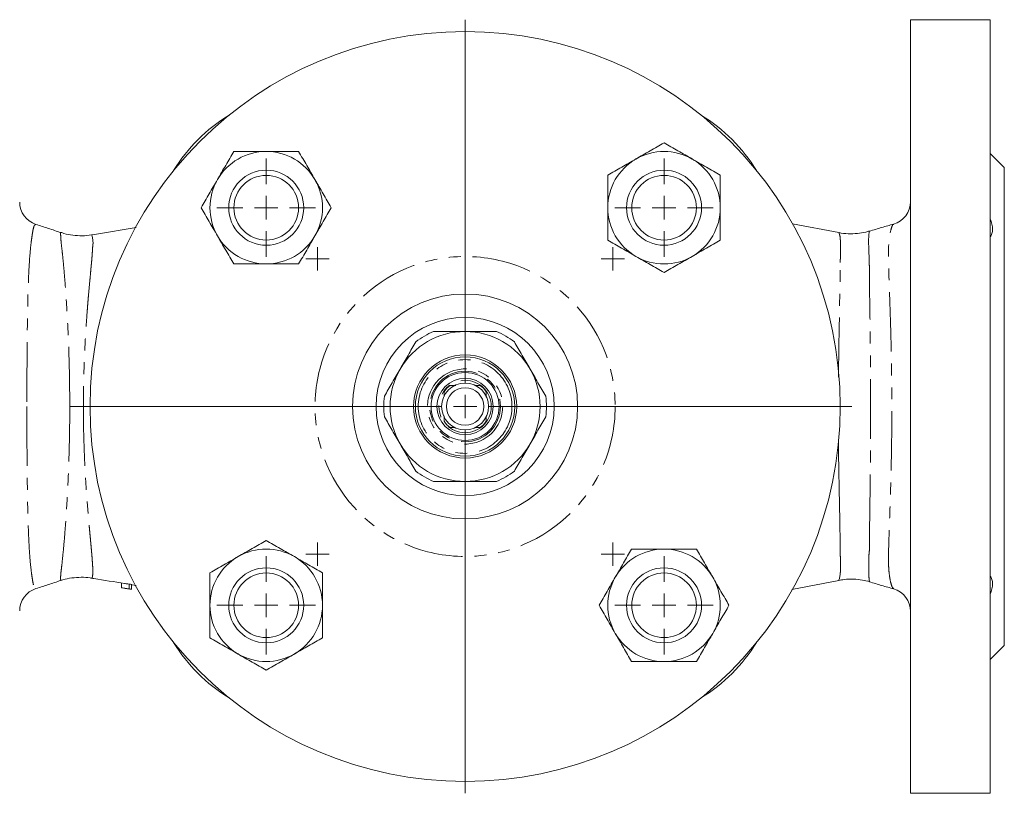
# Model space of a CAD drawing. Units: millimetres. Extents: x 804 to 1466, y 529 to 1305.
# Drawn here: x 1041 to 1251, y 529 to 695 of the extents above; entities that cross this region are included whole.
import ezdxf

# ---------------------------------------------------------------- set-up
doc = ezdxf.new("R2010")
doc.units = ezdxf.units.MM
doc.header["$LTSCALE"] = 2
doc.linetypes.add('PHANTOM', pattern=[12.7, 6.35, -1.27, 1.27, -1.27, 1.27, -1.27])

# ---------------------------------------------------------------- blocks, each defined once
blk = doc.blocks.new('SW_CENTERMARKSYMBOL_25')
at = {"color": 0, "linetype": 'Continuous', "lineweight": 0}
for p, q in [((0, 5), (0, 82.5)), ((0, 0), (0, 2.5)), ((-5, 0), (-82.5, 0)), ((0, 0), (-2.5, 0)), ((0, 0), (0, -2.5)), ((0, 0), (2.5, 0)), ((5, 0), (82.5, 0)), ((0, -5), (0, -82.5))]:
    blk.add_line(p, q, dxfattribs=at)
blk = doc.blocks.new('SW_CENTERMARKSYMBOL_26')
at = {"color": 0, "linetype": 'Continuous', "lineweight": 0}
for q in [(0, 2.5), (-2.5, 0), (0, -2.5), (2.5, 0)]:
    blk.add_line((0, 0), q, dxfattribs=at)
blk = doc.blocks.new('SW_CENTERMARKSYMBOL_27')
at = {"color": 0, "linetype": 'Continuous', "lineweight": 0}
for q in [(0, 2.5), (-2.5, 0), (0, -2.5), (2.5, 0)]:
    blk.add_line((0, 0), q, dxfattribs=at)
blk = doc.blocks.new('SW_CENTERMARKSYMBOL_28')
at = {"color": 0, "linetype": 'Continuous', "lineweight": 0}
for q in [(0, 2.5), (-2.5, 0), (0, -2.5), (2.5, 0)]:
    blk.add_line((0, 0), q, dxfattribs=at)
blk = doc.blocks.new('SW_CENTERMARKSYMBOL_29')
at = {"color": 0, "linetype": 'Continuous', "lineweight": 0}
for q in [(0, 2.5), (-2.5, 0), (0, -2.5), (2.5, 0)]:
    blk.add_line((0, 0), q, dxfattribs=at)
blk = doc.blocks.new('SW_CENTERMARKSYMBOL_30')
at = {"color": 0, "linetype": 'Continuous', "lineweight": 0}
for p, q in [((0, 5), (0, 10.5)), ((0, 0), (0, 2.5)), ((-5, 0), (-10.5, 0)), ((0, 0), (-2.5, 0)), ((0, 0), (0, -2.5)), ((0, 0), (2.5, 0)), ((5, 0), (10.5, 0)), ((0, -5), (0, -10.5))]:
    blk.add_line(p, q, dxfattribs=at)
blk = doc.blocks.new('SW_CENTERMARKSYMBOL_31')
at = {"color": 0, "linetype": 'Continuous', "lineweight": 0}
for p, q in [((0, 5), (0, 10.5)), ((0, 0), (0, 2.5)), ((-5, 0), (-10.5, 0)), ((0, 0), (-2.5, 0)), ((0, 0), (0, -2.5)), ((0, 0), (2.5, 0)), ((5, 0), (10.5, 0)), ((0, -5), (0, -10.5))]:
    blk.add_line(p, q, dxfattribs=at)
blk = doc.blocks.new('SW_CENTERMARKSYMBOL_32')
at = {"color": 0, "linetype": 'Continuous', "lineweight": 0}
for p, q in [((0, 5), (0, 10.5)), ((0, 0), (0, 2.5)), ((-5, 0), (-10.5, 0)), ((0, 0), (-2.5, 0)), ((0, 0), (0, -2.5)), ((0, 0), (2.5, 0)), ((5, 0), (10.5, 0)), ((0, -5), (0, -10.5))]:
    blk.add_line(p, q, dxfattribs=at)
blk = doc.blocks.new('SW_CENTERMARKSYMBOL_33')
at = {"color": 0, "linetype": 'Continuous', "lineweight": 0}
for p, q in [((0, 5), (0, 10.5)), ((0, 0), (0, 2.5)), ((-5, 0), (-10.5, 0)), ((0, 0), (-2.5, 0)), ((0, 0), (0, -2.5)), ((0, 0), (2.5, 0)), ((5, 0), (10.5, 0)), ((0, -5), (0, -10.5))]:
    blk.add_line(p, q, dxfattribs=at)

msp = doc.modelspace()

# ---------------------------------------------------------------- linework, layer by layer
at = {"color": 7, "linetype": 'Continuous', "lineweight": 15}
for p, q in [((1248.44, 694.55), (1231.44, 694.55)), ((1231.44, 529.45), (1231.44, 694.55)), ((1248.44, 529.45), (1248.44, 694.55)), ((1251.44, 663), (1248.44, 666)), ((1251.44, 561), (1251.44, 663)), ((1216.13, 649.11), (1206.26, 651.01)), ((1063.13, 573.32), (1063.13, 574.34)), ((1064.79, 573.08), (1064.79, 574.09)), ((1065.29, 573), (1065.29, 574.02)), ((1206.12, 572.96), (1216.13, 574.88)), ((1064.52, 573.09), (1065.27, 572.97)), ((1248.44, 558), (1251.44, 561)), ((1231.44, 529.45), (1248.44, 529.45))]:
    msp.add_line(p, q, dxfattribs=at)
at = {"color": 7, "linetype": 'Continuous', "lineweight": 15, "flags": 128}
for points in [[(1066.31, 650.18), (1066.27, 650.18), (1057.79, 648.79), (1056.8, 648.63)], [(1065.27, 573.98), (1065.37, 573.97), (1066.29, 573.82)]]:
    msp.add_lwpolyline(points, dxfattribs=at)
at = {"color": 8, "linetype": 'PHANTOM', "lineweight": 0, "flags": 128}
for points in [[(1222.68, 649.32), (1222.65, 649.25), (1222.58, 648.55), (1222.5, 647.29), (1222.52, 645.56), (1222.61, 643.23), (1222.61, 643.23), (1222.61, 643.23)], [(1056.8, 648.59), (1056.93, 648.39), (1057.04, 647.48), (1057.08, 646.73), (1057.08, 646.73), (1057.08, 646.73)], [(1216.05, 618.26), (1216.05, 619.25), (1216.13, 624.22), (1216.22, 629.05), (1216.32, 633.65), (1216.41, 638.47), (1216.44, 642.73), (1216.44, 642.73), (1216.44, 642.73)], [(1052.12, 612), (1052.45, 612), (1052.8, 612), (1053.15, 612), (1053.51, 612), (1053.88, 612), (1054.25, 612), (1054.64, 612), (1055.03, 612)], [(1216.12, 574.95), (1216.15, 574.91), (1216.29, 575.31), (1216.45, 576.24), (1216.45, 576.24), (1216.45, 576.24)]]:
    msp.add_lwpolyline(points, dxfattribs=at)
at = {"color": 7, "linetype": 'Continuous', "lineweight": 15}
for centre, radius in [((1136.44, 612), 80), ((1094.02, 654.42), 8), ((1178.87, 654.42), 8), ((1094.02, 654.42), 6.9), ((1178.87, 654.42), 6.9), ((1136.44, 612), 24), ((1136.44, 612), 19), ((1136.44, 612), 11), ((1136.44, 612), 10.6), ((1136.44, 612), 7.25), ((1136.44, 612), 6), ((1136.44, 612), 5), ((1136.44, 612), 4), ((1094.02, 569.57), 8), ((1178.87, 569.57), 8), ((1094.02, 569.57), 6.9), ((1178.87, 569.57), 6.9)]:
    msp.add_circle(centre, radius, dxfattribs=at)
at = {"color": 8, "linetype": 'PHANTOM', "lineweight": 0}
for radius in [32, 10, 8.02, 7.53, 5.59]:
    msp.add_circle((1136.44, 612), radius, dxfattribs=at)
at = {"color": 7, "linetype": 'Continuous', "lineweight": 15}
for centre, radius, start, end in [((1104.94, 643.5), 36, 121.5525, 148.4475), ((1167.94, 643.5), 36, 31.5525, 58.4475), ((1094.02, 654.42), 12, 90, 150), ((1094.02, 654.42), 12, 30, 90), ((1178.87, 654.42), 12, 60, 120), ((1178.87, 654.42), 12, 120, 180), ((1178.87, 654.42), 12, 0, 60), ((1094.02, 654.42), 12, 150, 210), ((1094.02, 654.42), 12, 330, 30), ((1046.44, 655.62), 5, 180.0333, 251.9906), ((1226.44, 655.73), 5, 286.0612, 359.7983), ((1178.87, 654.42), 12, 180, 240), ((1178.87, 654.42), 12, 300, 0), ((1094.02, 654.42), 12, 210, 270), ((1094.02, 654.42), 12, 270, 330), ((1178.87, 654.42), 12, 240, 300), ((1136.44, 612), 16, 90, 150), ((1136.44, 612), 17.35, 112.7516, 127.2484), ((1136.44, 612), 16, 30, 90), ((1136.44, 612), 17.35, 52.7516, 67.2484), ((1136.44, 612), 16, 150, 210), ((1136.44, 612), 16, 330, 30), ((1136.44, 612), 5.5, 125.0968, 144.9032), ((1136.44, 612), 5.5, 35.0968, 54.9032), ((1136.44, 612), 17.35, 172.7516, 187.2484), ((1136.44, 612), 17.35, 352.7516, 7.2484), ((1136.44, 612), 5.5, 215.0968, 234.9032), ((1136.44, 612), 5.5, 305.0968, 324.9032), ((1136.44, 612), 16, 210, 270), ((1136.44, 612), 16, 270, 330), ((1136.44, 612), 17.35, 232.7516, 247.2484), ((1136.44, 612), 17.35, 292.7516, 307.2484), ((1094.02, 569.57), 12, 120, 180), ((1094.02, 569.57), 12, 60, 120), ((1094.02, 569.57), 12, 0, 60), ((1178.87, 569.57), 12, 90, 150), ((1178.87, 569.57), 12, 30, 90), ((1178.87, 569.57), 12, 150, 210), ((1178.87, 569.57), 12, 330, 30), ((1046.44, 568.38), 5, 107.9891, 179.9822), ((1226.44, 568.26), 5, 0.0071, 73.8434), ((1094.02, 569.57), 12, 180, 240), ((1094.02, 569.57), 12, 300, 0), ((1178.87, 569.57), 12, 210, 270), ((1178.87, 569.57), 12, 270, 330), ((1104.94, 580.5), 36, 211.5525, 238.4475), ((1167.94, 580.5), 36, 301.5525, 328.4475), ((1094.02, 569.57), 12, 240, 300)]:
    msp.add_arc(centre, radius, start, end, dxfattribs=at)
for points, knots in [([(1172.87, 664.82), (1173.38, 665.11), (1173.89, 665.41), (1174.9, 665.99), (1175.4, 666.28), (1176.9, 667.15), (1177.89, 667.72), (1178.87, 668.28)], [0, 0, 0, 0, 0.25, 0.25, 0.5, 0.5, 1, 1, 1, 1]), ([(1178.87, 668.28), (1179.85, 667.71), (1180.84, 667.14), (1182.84, 665.99), (1183.85, 665.41), (1184.87, 664.82)], [0, 0, 0, 0, 0.5, 0.5, 1, 1, 1, 1]), ([(1083.62, 660.42), (1083.92, 660.93), (1084.21, 661.44), (1084.8, 662.46), (1085.09, 662.96), (1085.95, 664.46), (1086.52, 665.45), (1087.09, 666.42)], [0, 0, 0, 0, 0.25, 0.25, 0.5, 0.5, 1, 1, 1, 1]), ([(1087.09, 666.42), (1088.21, 666.42), (1089.37, 666.42), (1091.68, 666.42), (1092.84, 666.42), (1094.02, 666.42)], [0, 0, 0, 0, 0.5, 0.5, 1, 1, 1, 1]), ([(1094.02, 666.42), (1094.6, 666.42), (1095.19, 666.42), (1096.37, 666.42), (1096.95, 666.42), (1098.69, 666.42), (1099.82, 666.42), (1100.94, 666.42)], [0, 0, 0, 0, 0.25, 0.25, 0.5, 0.5, 1, 1, 1, 1]), ([(1100.94, 666.42), (1101.51, 665.44), (1102.08, 664.45), (1103.23, 662.46), (1103.82, 661.45), (1104.41, 660.42)], [0, 0, 0, 0, 0.5, 0.5, 1, 1, 1, 1]), ([(1166.87, 661.35), (1167.85, 661.92), (1168.84, 662.49), (1170.84, 663.64), (1171.85, 664.23), (1172.87, 664.82)], [0, 0, 0, 0, 0.5, 0.5, 1, 1, 1, 1]), ([(1184.87, 664.82), (1185.38, 664.52), (1185.89, 664.23), (1186.9, 663.64), (1187.4, 663.35), (1188.9, 662.49), (1189.89, 661.92), (1190.87, 661.35)], [0, 0, 0, 0, 0.25, 0.25, 0.5, 0.5, 1, 1, 1, 1]), ([(1080.16, 654.42), (1080.73, 655.41), (1081.3, 656.39), (1082.45, 658.39), (1083.03, 659.4), (1083.62, 660.42)], [0, 0, 0, 0, 0.5, 0.5, 1, 1, 1, 1]), ([(1104.41, 660.42), (1104.7, 659.91), (1105, 659.4), (1105.58, 658.39), (1105.87, 657.89), (1106.74, 656.39), (1107.31, 655.4), (1107.87, 654.42)], [0, 0, 0, 0, 0.25, 0.25, 0.5, 0.5, 1, 1, 1, 1]), ([(1166.87, 661.35), (1166.87, 660.23), (1166.87, 659.07), (1166.87, 656.76), (1166.87, 655.59), (1166.87, 654.42)], [0, 0, 0, 0, 0.5, 0.5, 1, 1, 1, 1]), ([(1190.87, 661.35), (1190.87, 660.23), (1190.87, 659.07), (1190.87, 656.76), (1190.87, 655.59), (1190.87, 654.42)], [0, 0, 0, 0, 0.5, 0.5, 1, 1, 1, 1]), ([(1083.62, 648.42), (1083.33, 648.93), (1083.03, 649.44), (1082.45, 650.46), (1082.16, 650.96), (1081.29, 652.46), (1080.72, 653.45), (1080.16, 654.42)], [0, 0, 0, 0, 0.25, 0.25, 0.5, 0.5, 1, 1, 1, 1]), ([(1107.87, 654.42), (1107.31, 653.44), (1106.73, 652.45), (1105.58, 650.46), (1105, 649.45), (1104.41, 648.42)], [0, 0, 0, 0, 0.5, 0.5, 1, 1, 1, 1]), ([(1166.87, 654.42), (1166.87, 653.84), (1166.87, 653.25), (1166.87, 652.07), (1166.87, 651.49), (1166.87, 649.75), (1166.87, 648.62), (1166.87, 647.5)], [0, 0, 0, 0, 0.25, 0.25, 0.5, 0.5, 1, 1, 1, 1]), ([(1190.87, 654.42), (1190.87, 653.84), (1190.87, 653.25), (1190.87, 652.07), (1190.87, 651.49), (1190.87, 649.75), (1190.87, 648.62), (1190.87, 647.5)], [0, 0, 0, 0, 0.25, 0.25, 0.5, 0.5, 1, 1, 1, 1]), ([(1248.44, 652.08), (1248.6, 651.67), (1248.73, 651.28), (1248.9, 650.53), (1248.94, 650.16), (1248.94, 649.5), (1248.9, 649.19), (1248.73, 648.63), (1248.6, 648.39), (1248.44, 648.19)], [0, 0, 0, 0, 0.25, 0.25, 0.5, 0.5, 0.75, 0.75, 1, 1, 1, 1]), ([(1050.23, 649.12), (1049.33, 649.41), (1047.55, 649.99), (1045.78, 650.57), (1044.9, 650.86)], [0, 0, 0, 0, 0.501276, 1, 1, 1, 1]), ([(1056.79, 648.63), (1056.78, 648.63), (1056.13, 648.48), (1054.76, 648.41), (1052.79, 648.51), (1051.26, 648.78), (1050.45, 649.08), (1050.24, 649.15)], [0, 0, 0, 0, 0.00564, 0.30783, 0.607772, 0.898001, 1, 1, 1, 1]), ([(1222.65, 649.44), (1222.4, 649.36), (1221.59, 649.1), (1220.06, 648.88), (1218.14, 648.85), (1216.79, 648.94), (1216.16, 649.11), (1216.14, 649.11)], [0, 0, 0, 0, 0.121108, 0.397339, 0.698911, 0.991847, 1, 1, 1, 1]), ([(1227.82, 650.93), (1226.99, 650.68), (1225.28, 650.18), (1223.55, 649.67), (1222.66, 649.41)], [0, 0, 0, 0, 0.48523, 1, 1, 1, 1]), ([(1087.09, 642.42), (1086.52, 643.41), (1085.95, 644.39), (1084.8, 646.39), (1084.21, 647.4), (1083.62, 648.42)], [0, 0, 0, 0, 0.5, 0.5, 1, 1, 1, 1]), ([(1104.41, 648.42), (1104.11, 647.91), (1103.82, 647.4), (1103.23, 646.39), (1102.94, 645.89), (1102.08, 644.39), (1101.51, 643.4), (1100.94, 642.42)], [0, 0, 0, 0, 0.25, 0.25, 0.5, 0.5, 1, 1, 1, 1]), ([(1172.87, 644.03), (1172.36, 644.33), (1171.85, 644.62), (1170.84, 645.21), (1170.33, 645.5), (1168.83, 646.36), (1167.85, 646.93), (1166.87, 647.5)], [0, 0, 0, 0, 0.25, 0.25, 0.5, 0.5, 1, 1, 1, 1]), ([(1190.87, 647.5), (1189.89, 646.93), (1188.9, 646.36), (1186.9, 645.2), (1185.89, 644.62), (1184.87, 644.03)], [0, 0, 0, 0, 0.5, 0.5, 1, 1, 1, 1]), ([(1178.87, 640.57), (1177.89, 641.13), (1176.9, 641.71), (1174.9, 642.86), (1173.89, 643.44), (1172.87, 644.03)], [0, 0, 0, 0, 0.5, 0.5, 1, 1, 1, 1]), ([(1184.87, 644.03), (1184.36, 643.74), (1183.85, 643.44), (1182.84, 642.86), (1182.33, 642.57), (1180.83, 641.7), (1179.85, 641.13), (1178.87, 640.57)], [0, 0, 0, 0, 0.25, 0.25, 0.5, 0.5, 1, 1, 1, 1]), ([(1087.09, 642.42), (1088.21, 642.42), (1089.37, 642.42), (1091.68, 642.42), (1092.84, 642.42), (1094.02, 642.42)], [0, 0, 0, 0, 0.5, 0.5, 1, 1, 1, 1]), ([(1094.02, 642.42), (1094.6, 642.42), (1095.19, 642.42), (1096.37, 642.42), (1096.95, 642.42), (1098.69, 642.42), (1099.82, 642.42), (1100.94, 642.42)], [0, 0, 0, 0, 0.25, 0.25, 0.5, 0.5, 1, 1, 1, 1]), ([(1129.73, 628), (1130.83, 628), (1131.96, 628), (1134.2, 628), (1135.32, 628), (1136.44, 628)], [0, 0, 0, 0, 0.5, 0.5, 1, 1, 1, 1]), ([(1136.44, 628), (1137.56, 628), (1138.69, 628), (1140.38, 628), (1140.94, 628), (1142.05, 628), (1142.6, 628), (1143.15, 628)], [0, 0, 0, 0, 0.5, 0.5, 0.75, 0.75, 1, 1, 1, 1]), ([(1125.94, 625.81), (1125.39, 624.85), (1124.83, 623.88), (1123.71, 621.95), (1123.15, 620.97), (1122.59, 620)], [0, 0, 0, 0, 0.5, 0.5, 1, 1, 1, 1]), ([(1150.3, 620), (1150.02, 620.48), (1149.74, 620.97), (1149.18, 621.94), (1148.89, 622.43), (1148.05, 623.89), (1147.5, 624.85), (1146.94, 625.81)], [0, 0, 0, 0, 0.25, 0.25, 0.5, 0.5, 1, 1, 1, 1]), ([(1122.59, 620), (1122.31, 619.51), (1122.03, 619.03), (1121.46, 618.05), (1121.18, 617.56), (1120.34, 616.11), (1119.78, 615.14), (1119.23, 614.19)], [0, 0, 0, 0, 0.25, 0.25, 0.5, 0.5, 1, 1, 1, 1]), ([(1153.65, 614.19), (1153.1, 615.15), (1152.54, 616.11), (1151.42, 618.05), (1150.86, 619.02), (1150.3, 620)], [0, 0, 0, 0, 0.5, 0.5, 1, 1, 1, 1]), ([(1133.28, 616.5), (1133.49, 616.5), (1133.86, 616.5), (1134.28, 616.5), (1134.45, 616.5)], [0, 0, 0, 0, 0.574944, 1, 1, 1, 1]), ([(1138.48, 616.5), (1138.83, 616.5), (1139.22, 616.5), (1139.57, 616.5), (1139.6, 616.5)], [0, 0, 0, 0, 0.89442, 1, 1, 1, 1]), ([(1131.94, 614.13), (1131.94, 614.44), (1131.94, 614.8), (1131.94, 615.12), (1131.94, 615.16)], [0, 0, 0, 0, 0.885505, 1, 1, 1, 1]), ([(1140.94, 615.16), (1140.94, 615.12), (1140.94, 614.75), (1140.94, 614.33), (1140.94, 613.96)], [0, 0, 0, 0, 0.09864, 1, 1, 1, 1]), ([(1119.23, 609.81), (1119.79, 608.85), (1120.34, 607.88), (1121.46, 605.95), (1122.02, 604.97), (1122.59, 604)], [0, 0, 0, 0, 0.5, 0.5, 1, 1, 1, 1]), ([(1131.94, 608.84), (1131.94, 609.05), (1131.94, 609.41), (1131.94, 609.81), (1131.94, 609.98)], [0, 0, 0, 0, 0.5904648, 1, 1, 1, 1]), ([(1140.94, 609.9), (1140.94, 609.76), (1140.94, 609.38), (1140.94, 609.05), (1140.94, 608.84)], [0, 0, 0, 0, 0.366221, 1, 1, 1, 1]), ([(1150.3, 604), (1150.58, 604.48), (1150.86, 604.97), (1151.42, 605.94), (1151.7, 606.43), (1152.55, 607.89), (1153.1, 608.85), (1153.65, 609.81)], [0, 0, 0, 0, 0.25, 0.25, 0.5, 0.5, 1, 1, 1, 1]), ([(1134.29, 607.5), (1134.17, 607.5), (1133.81, 607.5), (1133.49, 607.5), (1133.28, 607.5)], [0, 0, 0, 0, 0.337662, 1, 1, 1, 1]), ([(1139.6, 607.5), (1139.57, 607.5), (1139.22, 607.5), (1138.84, 607.5), (1138.5, 607.5)], [0, 0, 0, 0, 0.107126, 1, 1, 1, 1]), ([(1122.59, 604), (1122.87, 603.51), (1123.15, 603.03), (1123.71, 602.05), (1123.99, 601.56), (1124.83, 600.11), (1125.39, 599.14), (1125.94, 598.19)], [0, 0, 0, 0, 0.25, 0.25, 0.5, 0.5, 1, 1, 1, 1]), ([(1146.94, 598.19), (1147.5, 599.15), (1148.06, 600.11), (1149.17, 602.05), (1149.73, 603.02), (1150.3, 604)], [0, 0, 0, 0, 0.5, 0.5, 1, 1, 1, 1]), ([(1129.73, 596), (1130.83, 596), (1131.96, 596), (1134.2, 596), (1135.32, 596), (1136.44, 596)], [0, 0, 0, 0, 0.5, 0.5, 1, 1, 1, 1]), ([(1136.44, 596), (1137.56, 596), (1138.69, 596), (1140.38, 596), (1140.94, 596), (1142.05, 596), (1142.6, 596), (1143.15, 596)], [0, 0, 0, 0, 0.5, 0.5, 0.75, 0.75, 1, 1, 1, 1]), ([(1088.02, 579.96), (1088.52, 580.26), (1089.04, 580.55), (1090.05, 581.14), (1090.55, 581.43), (1092.05, 582.29), (1093.04, 582.86), (1094.02, 583.43)], [0, 0, 0, 0, 0.25, 0.25, 0.5, 0.5, 1, 1, 1, 1]), ([(1094.02, 583.43), (1095, 582.86), (1095.99, 582.29), (1097.98, 581.14), (1098.99, 580.55), (1100.02, 579.96)], [0, 0, 0, 0, 0.5, 0.5, 1, 1, 1, 1]), ([(1082.02, 576.5), (1083, 577.07), (1083.99, 577.64), (1085.98, 578.79), (1086.99, 579.37), (1088.02, 579.96)], [0, 0, 0, 0, 0.5, 0.5, 1, 1, 1, 1]), ([(1100.02, 579.96), (1100.52, 579.67), (1101.04, 579.37), (1102.05, 578.79), (1102.55, 578.5), (1104.05, 577.63), (1105.04, 577.06), (1106.02, 576.5)], [0, 0, 0, 0, 0.25, 0.25, 0.5, 0.5, 1, 1, 1, 1]), ([(1168.48, 575.57), (1168.77, 576.08), (1169.07, 576.59), (1169.65, 577.6), (1169.94, 578.11), (1170.81, 579.61), (1171.38, 580.59), (1171.94, 581.57)], [0, 0, 0, 0, 0.25, 0.25, 0.5, 0.5, 1, 1, 1, 1]), ([(1178.87, 581.57), (1178.28, 581.57), (1177.7, 581.57), (1176.52, 581.57), (1175.93, 581.57), (1174.2, 581.57), (1173.06, 581.57), (1171.94, 581.57)], [0, 0, 0, 0, 0.25, 0.25, 0.5, 0.5, 1, 1, 1, 1]), ([(1185.8, 581.57), (1184.67, 581.57), (1183.52, 581.57), (1181.2, 581.57), (1180.04, 581.57), (1178.87, 581.57)], [0, 0, 0, 0, 0.5, 0.5, 1, 1, 1, 1]), ([(1185.8, 581.57), (1186.36, 580.59), (1186.93, 579.6), (1188.09, 577.6), (1188.67, 576.59), (1189.26, 575.57)], [0, 0, 0, 0, 0.5, 0.5, 1, 1, 1, 1]), ([(1050.22, 574.85), (1050.36, 574.9), (1051.1, 575.18), (1052.57, 575.45), (1054.52, 575.58), (1055.95, 575.53), (1056.68, 575.37), (1056.78, 575.35)], [0, 0, 0, 0, 0.069801, 0.365409, 0.662943, 0.95191, 1, 1, 1, 1]), ([(1082.02, 569.57), (1082.02, 570.16), (1082.02, 570.74), (1082.02, 571.92), (1082.02, 572.51), (1082.02, 574.24), (1082.02, 575.38), (1082.02, 576.5)], [0, 0, 0, 0, 0.25, 0.25, 0.5, 0.5, 1, 1, 1, 1]), ([(1106.02, 569.57), (1106.02, 570.16), (1106.02, 570.74), (1106.02, 571.92), (1106.02, 572.51), (1106.02, 574.24), (1106.02, 575.38), (1106.02, 576.5)], [0, 0, 0, 0, 0.25, 0.25, 0.5, 0.5, 1, 1, 1, 1]), ([(1165.01, 569.57), (1165.58, 570.55), (1166.15, 571.54), (1167.3, 573.54), (1167.89, 574.55), (1168.48, 575.57)], [0, 0, 0, 0, 0.5, 0.5, 1, 1, 1, 1]), ([(1189.26, 575.57), (1189.55, 575.06), (1189.85, 574.55), (1190.43, 573.54), (1190.72, 573.04), (1191.59, 571.54), (1192.16, 570.55), (1192.72, 569.57)], [0, 0, 0, 0, 0.25, 0.25, 0.5, 0.5, 1, 1, 1, 1]), ([(1248.44, 575.81), (1248.6, 575.6), (1248.73, 575.36), (1248.9, 574.82), (1248.94, 574.5), (1248.94, 573.83), (1248.9, 573.48), (1248.73, 572.71), (1248.6, 572.32), (1248.44, 571.92)], [0, 0, 0, 0, 0.25, 0.25, 0.5, 0.5, 0.75, 0.75, 1, 1, 1, 1]), ([(1044.92, 573.14), (1045.79, 573.43), (1047.55, 574), (1049.32, 574.58), (1050.21, 574.87)], [0, 0, 0, 0, 0.49893, 1, 1, 1, 1]), ([(1056.79, 575.37), (1056.96, 575.34), (1059.3, 574.96), (1061.64, 574.58), (1063.81, 574.22)], [0, 0, 0, 0, 0.069788, 1, 1, 1, 1]), ([(1063.13, 573.32), (1063.3, 573.29), (1063.47, 573.27), (1063.78, 573.21), (1063.94, 573.19), (1064.22, 573.14), (1064.36, 573.13), (1064.54, 573.1), (1064.6, 573.1), (1064.7, 573.08), (1064.75, 573.08), (1064.79, 573.08)], [0, 0, 0, 0, 0.25, 0.25, 0.5, 0.5, 0.75, 0.75, 0.875, 0.875, 1, 1, 1, 1]), ([(1064.79, 574.09), (1064.59, 574.11), (1064.31, 574.14), (1063.92, 574.21), (1063.81, 574.22)], [0, 0, 0, 0, 0.737022, 1, 1, 1, 1]), ([(1216.14, 574.86), (1216.53, 574.94), (1217.56, 575.15), (1219.27, 575.18), (1221.08, 575.01), (1222.18, 574.72), (1222.67, 574.59)], [0, 0, 0, 0, 0.181779, 0.477371, 0.763205, 1, 1, 1, 1]), ([(1222.67, 574.58), (1223.56, 574.32), (1225.29, 573.81), (1227, 573.31), (1227.84, 573.06)], [0, 0, 0, 0, 0.5119045, 1, 1, 1, 1]), ([(1063.77, 573.22), (1064, 573.18), (1064.25, 573.14), (1064.5, 573.1), (1064.52, 573.09)], [0, 0, 0, 0, 0.920588, 1, 1, 1, 1]), ([(1082.02, 562.64), (1082.02, 563.77), (1082.02, 564.92), (1082.02, 567.24), (1082.02, 568.4), (1082.02, 569.57)], [0, 0, 0, 0, 0.5, 0.5, 1, 1, 1, 1]), ([(1106.02, 562.64), (1106.02, 563.77), (1106.02, 564.92), (1106.02, 567.24), (1106.02, 568.4), (1106.02, 569.57)], [0, 0, 0, 0, 0.5, 0.5, 1, 1, 1, 1]), ([(1168.48, 563.57), (1168.18, 564.08), (1167.89, 564.59), (1167.3, 565.6), (1167.01, 566.11), (1166.15, 567.61), (1165.58, 568.59), (1165.01, 569.57)], [0, 0, 0, 0, 0.25, 0.25, 0.5, 0.5, 1, 1, 1, 1]), ([(1192.72, 569.57), (1192.16, 568.59), (1191.59, 567.6), (1190.43, 565.6), (1189.85, 564.59), (1189.26, 563.57)], [0, 0, 0, 0, 0.5, 0.5, 1, 1, 1, 1]), ([(1171.94, 557.57), (1171.37, 558.55), (1170.8, 559.54), (1169.65, 561.54), (1169.07, 562.55), (1168.48, 563.57)], [0, 0, 0, 0, 0.5, 0.5, 1, 1, 1, 1]), ([(1189.26, 563.57), (1188.97, 563.06), (1188.67, 562.55), (1188.09, 561.54), (1187.8, 561.04), (1186.93, 559.54), (1186.36, 558.55), (1185.8, 557.57)], [0, 0, 0, 0, 0.25, 0.25, 0.5, 0.5, 1, 1, 1, 1]), ([(1088.02, 559.18), (1087.51, 559.47), (1087, 559.77), (1085.98, 560.35), (1085.48, 560.64), (1083.98, 561.51), (1082.99, 562.08), (1082.02, 562.64)], [0, 0, 0, 0, 0.25, 0.25, 0.5, 0.5, 1, 1, 1, 1]), ([(1106.02, 562.64), (1105.03, 562.08), (1104.05, 561.51), (1102.05, 560.35), (1101.04, 559.77), (1100.02, 559.18)], [0, 0, 0, 0, 0.5, 0.5, 1, 1, 1, 1]), ([(1094.02, 555.71), (1093.03, 556.28), (1092.05, 556.85), (1090.05, 558.01), (1089.04, 558.59), (1088.02, 559.18)], [0, 0, 0, 0, 0.5, 0.5, 1, 1, 1, 1]), ([(1100.02, 559.18), (1099.51, 558.89), (1099, 558.59), (1097.98, 558.01), (1097.48, 557.72), (1095.98, 556.85), (1094.99, 556.28), (1094.02, 555.71)], [0, 0, 0, 0, 0.25, 0.25, 0.5, 0.5, 1, 1, 1, 1]), ([(1178.87, 557.57), (1178.28, 557.57), (1177.7, 557.57), (1176.52, 557.57), (1175.93, 557.57), (1174.2, 557.57), (1173.06, 557.57), (1171.94, 557.57)], [0, 0, 0, 0, 0.25, 0.25, 0.5, 0.5, 1, 1, 1, 1]), ([(1185.8, 557.57), (1184.67, 557.57), (1183.52, 557.57), (1181.2, 557.57), (1180.04, 557.57), (1178.87, 557.57)], [0, 0, 0, 0, 0.5, 0.5, 1, 1, 1, 1])]:
    msp.add_open_spline(points, degree=3, knots=knots, dxfattribs=at)
at = {"color": 8, "linetype": 'PHANTOM', "lineweight": 0}
for points, knots in [([(1044.89, 650.82), (1044.78, 650.81), (1044.53, 650.77), (1044.27, 649.67), (1044.05, 648.23), (1043.81, 646.44), (1043.53, 643.55), (1043.34, 639.91), (1043.23, 636.56), (1043.16, 633.83), (1043.1, 630.9), (1043.04, 626.83), (1043.01, 622.52), (1042.99, 618.09), (1042.98, 614.92), (1042.98, 612.89), (1042.98, 612)], [0, 0, 0, 0, 0.090619, 0.197839, 0.253053, 0.308266, 0.413408, 0.521617, 0.575593, 0.629569, 0.685289, 0.74101, 0.847466, 0.902444, 0.957423, 1, 1, 1, 1]), ([(1052.12, 612), (1052.11, 613.97), (1052.09, 617.97), (1051.93, 624.03), (1051.67, 630.08), (1051.38, 634.87), (1051.12, 638.38), (1050.92, 640.85), (1050.71, 643.11), (1050.48, 645.36), (1050.24, 647.29), (1050.17, 648.55), (1050.17, 649.15), (1050.19, 649.07), (1050.2, 649.05)], [0, 0, 0, 0, 0.1045818, 0.2117731, 0.3294457, 0.4505673, 0.511038, 0.5715072, 0.6341809, 0.6967987, 0.7840586, 0.8740679, 0.9637717, 1, 1, 1, 1]), ([(1216.46, 647.78), (1216.46, 647.78), (1216.46, 648.19), (1216.28, 648.71), (1216.19, 649.16), (1216.13, 649.07), (1216.12, 649.05)], [0, 0, 0, 0, 0.000007, 0.435019, 0.877174, 1, 1, 1, 1]), ([(1227.85, 573.13), (1227.73, 573.22), (1227.47, 573.41), (1227.13, 574.71), (1226.88, 576.3), (1226.72, 578.22), (1226.75, 581.16), (1226.88, 585.34), (1227.06, 590.21), (1227.21, 594.92), (1227.32, 599.22), (1227.41, 603.88), (1227.45, 608.61), (1227.46, 613.26), (1227.43, 617.9), (1227.37, 622.49), (1227.26, 626.9), (1227.14, 631.12), (1227, 635.08), (1226.87, 638.66), (1226.79, 641.11), (1226.73, 643.28), (1226.72, 645.2), (1226.79, 646.86), (1226.98, 648.59), (1227.31, 650), (1227.61, 650.86), (1227.79, 650.83), (1227.85, 650.82)], [0, 0, 0, 0, 0.047734, 0.102227, 0.130402, 0.15857, 0.207269, 0.257358, 0.30768, 0.359192, 0.391026, 0.423143, 0.480621, 0.510241, 0.539861, 0.597497, 0.627217, 0.656937, 0.713554, 0.742758, 0.77196, 0.79872, 0.825473, 0.853251, 0.881031, 0.928659, 0.977353, 1, 1, 1, 1]), ([(1216.44, 642.73), (1216.44, 642.81), (1216.45, 642.88), (1216.45, 643.02), (1216.46, 643.24), (1216.47, 643.45), (1216.49, 643.86), (1216.5, 644.13), (1216.52, 644.89), (1216.52, 645.36), (1216.52, 646.2), (1216.52, 646.58), (1216.49, 647.25), (1216.47, 647.53), (1216.46, 647.78)], [0, 0, 0, 0, 0.03125, 0.03125, 0.0625, 0.125, 0.125, 0.25, 0.25, 0.5, 0.5, 0.75, 0.75, 1, 1, 1, 1]), ([(1057.08, 646.73), (1057.08, 646.71), (1057.08, 646.69), (1057.07, 646.66), (1057.06, 646.61), (1057.05, 646.48), (1057.04, 646.37), (1057.01, 646.13), (1057, 645.97), (1056.97, 645.45), (1056.95, 645.06), (1056.88, 644.21), (1056.85, 643.75), (1056.79, 643.01), (1056.76, 642.76), (1056.73, 642.37), (1056.71, 642.24), (1056.69, 641.97), (1056.68, 641.84), (1056.66, 641.7)], [0, 0, 0, 0, 0.015625, 0.015625, 0.03125, 0.0625, 0.125, 0.125, 0.25, 0.25, 0.5, 0.5, 0.75, 0.75, 0.875, 0.875, 0.9375, 0.9375, 1, 1, 1, 1]), ([(1222.61, 643.23), (1222.62, 643.06), (1222.63, 642.89), (1222.65, 642.55), (1222.65, 642.37), (1222.66, 641.84), (1222.66, 641.48), (1222.66, 640.37), (1222.67, 639.6), (1222.7, 637.21), (1222.72, 635.49), (1222.76, 633.2), (1222.77, 632.73), (1222.78, 631.8), (1222.79, 631.33), (1222.81, 629.9), (1222.82, 628.93), (1222.85, 626), (1222.87, 623.99), (1222.9, 620.89), (1222.9, 619.84), (1222.91, 617.73), (1222.91, 616.67), (1222.92, 613.51), (1222.92, 611.39), (1222.91, 608.23), (1222.91, 607.17), (1222.91, 605.06), (1222.9, 604), (1222.88, 600.87), (1222.87, 598.83), (1222.85, 596.83)], [0, 0, 0, 0, 0.015625, 0.015625, 0.03125, 0.03125, 0.0625, 0.0625, 0.125, 0.125, 0.25, 0.25, 0.28125, 0.28125, 0.3125, 0.3125, 0.375, 0.375, 0.5, 0.5, 0.5625, 0.5625, 0.625, 0.625, 0.75, 0.75, 0.8125, 0.8125, 0.875, 0.875, 1, 1, 1, 1]), ([(1056.66, 641.7), (1056.65, 641.59), (1056.64, 641.47), (1056.62, 641.24), (1056.61, 641.12), (1056.58, 640.76), (1056.56, 640.52), (1056.49, 639.8), (1056.44, 639.3), (1056.3, 637.78), (1056.21, 636.72), (1056.06, 635.06), (1056.01, 634.49), (1055.92, 633.34), (1055.87, 632.76), (1055.74, 630.98), (1055.65, 629.76), (1055.49, 627.25), (1055.41, 625.95), (1055.32, 623.95), (1055.28, 623.26), (1055.23, 621.89), (1055.2, 621.2), (1055.13, 619.13), (1055.09, 617.72), (1055.06, 615.6), (1055.05, 614.88), (1055.04, 613.81), (1055.03, 613.27), (1055.03, 612.72), (1055.03, 612.36), (1055.03, 612.18), (1055.03, 612)], [0, 0, 0, 0, 0.015625, 0.015625, 0.03125, 0.03125, 0.0625, 0.0625, 0.125, 0.125, 0.25, 0.25, 0.3125, 0.3125, 0.375, 0.375, 0.5, 0.5, 0.625, 0.625, 0.6875, 0.6875, 0.75, 0.75, 0.875, 0.875, 0.9375, 0.9375, 0.96875, 0.984375, 0.984375, 1, 1, 1, 1]), ([(1042.98, 612), (1042.98, 610.24), (1042.98, 606.7), (1043.01, 601.09), (1043.06, 595.27), (1043.16, 589.56), (1043.33, 584.44), (1043.56, 580.15), (1043.84, 577.32), (1044.08, 575.57), (1044.3, 574.22), (1044.55, 573.2), (1044.78, 573.21), (1044.89, 573.21)], [0, 0, 0, 0, 0.0842283, 0.1700917, 0.2742661, 0.3815806, 0.4868729, 0.5953202, 0.7022373, 0.7573457, 0.8124565, 0.9157353, 1, 1, 1, 1]), ([(1050.2, 574.9), (1050.19, 574.95), (1050.17, 575.06), (1050.17, 576.06), (1050.34, 577.34), (1050.52, 578.92), (1050.77, 581.42), (1051.1, 585.17), (1051.43, 589.76), (1051.69, 594.39), (1051.87, 598.53), (1051.98, 602), (1052.07, 605.6), (1052.11, 608.96), (1052.12, 611.1), (1052.12, 612)], [0, 0, 0, 0, 0.091614, 0.189749, 0.240516, 0.291277, 0.381524, 0.474128, 0.582446, 0.693433, 0.757016, 0.820595, 0.88645, 0.952302, 1, 1, 1, 1]), ([(1055.03, 612), (1055.03, 610.54), (1055.04, 609.08), (1055.09, 606.23), (1055.13, 604.83), (1055.22, 602.08), (1055.28, 600.73), (1055.38, 598.74), (1055.41, 598.08), (1055.49, 596.78), (1055.52, 596.13), (1055.65, 594.22), (1055.73, 592.99), (1055.91, 590.62), (1056.01, 589.48), (1056.15, 587.82), (1056.2, 587.28), (1056.29, 586.21), (1056.34, 585.69), (1056.44, 584.67), (1056.48, 584.17), (1056.55, 583.44), (1056.57, 583.2), (1056.62, 582.73), (1056.64, 582.5), (1056.66, 582.26)], [0, 0, 0, 0, 0.125, 0.125, 0.25, 0.25, 0.375, 0.375, 0.4375, 0.4375, 0.5, 0.5, 0.625, 0.625, 0.75, 0.75, 0.8125, 0.8125, 0.875, 0.875, 0.9375, 0.9375, 0.96875, 0.96875, 1, 1, 1, 1]), ([(1056.59, 612), (1056.24, 612), (1055.73, 612), (1055.21, 612), (1055.03, 612)], [0, 0, 0, 0, 0.658659, 1, 1, 1, 1]), ([(1216.19, 596.31), (1216.16, 597.65), (1216.11, 600.34), (1216.06, 603.19), (1216.05, 604.7), (1216.05, 604.81)], [0, 0, 0, 0, 0.481797, 0.963654, 1, 1, 1, 1]), ([(1222.8, 592.74), (1222.78, 591.58), (1222.77, 590.46), (1222.74, 588.3), (1222.72, 587.26), (1222.7, 585.25), (1222.69, 584.29), (1222.68, 582.9), (1222.68, 582.45), (1222.67, 581.58), (1222.66, 581.16), (1222.63, 580.76)], [0, 0, 0, 0, 0.25, 0.25, 0.5, 0.5, 0.75, 0.75, 0.875, 0.875, 1, 1, 1, 1]), ([(1216.42, 581.3), (1216.42, 581.39), (1216.42, 581.49), (1216.42, 581.68), (1216.42, 581.78), (1216.42, 582.08), (1216.42, 582.28), (1216.42, 582.89), (1216.41, 583.3), (1216.4, 584.57), (1216.4, 585.44), (1216.35, 588.15), (1216.31, 590.07), (1216.27, 592.1)], [0, 0, 0, 0, 0.03125, 0.03125, 0.0625, 0.0625, 0.125, 0.125, 0.25, 0.25, 0.5, 0.5, 1, 1, 1, 1]), ([(1056.66, 582.26), (1056.68, 581.99), (1056.71, 581.72), (1056.76, 581.21), (1056.78, 580.95), (1056.84, 580.22), (1056.88, 579.76), (1056.94, 578.91), (1056.96, 578.52), (1057, 578), (1057.01, 577.83), (1057.04, 577.52), (1057.05, 577.38), (1057.07, 577.24)], [0, 0, 0, 0, 0.125, 0.125, 0.25, 0.25, 0.5, 0.5, 0.75, 0.75, 0.875, 0.875, 1, 1, 1, 1]), ([(1216.45, 576.24), (1216.45, 576.27), (1216.45, 576.3), (1216.45, 576.37), (1216.46, 576.4), (1216.46, 576.5), (1216.47, 576.57), (1216.48, 576.79), (1216.48, 576.95), (1216.5, 577.46), (1216.51, 577.84), (1216.5, 578.69), (1216.49, 579.15), (1216.47, 579.91), (1216.47, 580.18), (1216.44, 580.72), (1216.43, 581), (1216.42, 581.3)], [0, 0, 0, 0, 0.03125, 0.03125, 0.0625, 0.0625, 0.125, 0.125, 0.25, 0.25, 0.5, 0.5, 0.75, 0.75, 0.875, 0.875, 1, 1, 1, 1]), ([(1222.63, 580.76), (1222.63, 580.76), (1222.5, 580.08), (1222.6, 578.86), (1222.48, 577), (1222.57, 575.55), (1222.66, 574.67), (1222.68, 574.66), (1222.69, 574.65)], [0, 0, 0, 0, 0.000003, 0.156083, 0.314467, 0.570723, 0.834531, 1, 1, 1, 1]), ([(1057.07, 577.24), (1057.07, 577.24), (1057.07, 576.78), (1057, 575.92), (1056.91, 575.33), (1056.82, 575.42), (1056.8, 575.44)], [0, 0, 0, 0, 0.000005, 0.37116, 0.837118, 1, 1, 1, 1])]:
    msp.add_open_spline(points, degree=3, knots=knots, dxfattribs=at)
for points in [[(1222.85, 596.83), (1222.83, 595.43), (1222.81, 594.07), (1222.8, 592.74)], [(1216.27, 592.1), (1216.24, 593.47), (1216.21, 594.87), (1216.19, 596.31)]]:
    msp.add_open_spline(points, degree=3, dxfattribs=at)
at = {"color": 7, "linetype": 'Continuous', "lineweight": 15}
for points in [[(1065.29, 574.02), (1065.12, 574.04), (1064.96, 574.06), (1064.79, 574.09)], [(1064.79, 573.08), (1064.96, 573.05), (1065.12, 573.03), (1065.29, 573)]]:
    msp.add_open_spline(points, degree=3, dxfattribs=at)

# ---------------------------------------------------------------- block references
at = {"color": 7, "linetype": 'Continuous', "lineweight": 0}
for name, p in [('SW_CENTERMARKSYMBOL_25', (1136.44, 612)), ('SW_CENTERMARKSYMBOL_33', (1094.02, 654.42)), ('SW_CENTERMARKSYMBOL_32', (1178.87, 654.42)), ('SW_CENTERMARKSYMBOL_27', (1104.94, 643.5)), ('SW_CENTERMARKSYMBOL_26', (1167.94, 643.5)), ('SW_CENTERMARKSYMBOL_28', (1104.94, 580.5)), ('SW_CENTERMARKSYMBOL_29', (1167.94, 580.5)), ('SW_CENTERMARKSYMBOL_30', (1094.02, 569.57)), ('SW_CENTERMARKSYMBOL_31', (1178.87, 569.57))]:
    msp.add_blockref(name, p, dxfattribs=at)

doc.saveas('drawing.dxf')
